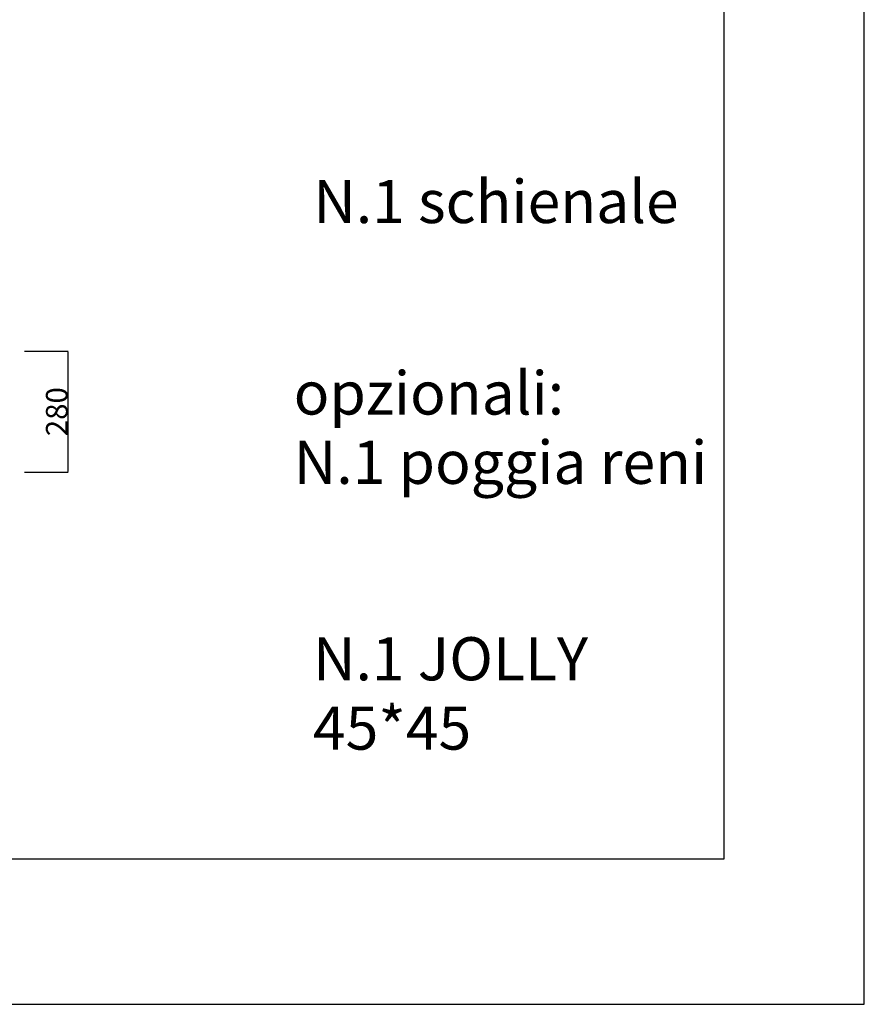
# Model space of a CAD drawing. Units: millimetres. Extents: x 78459 to 151801, y -16332 to 49803.
# Drawn here: x 99551 to 101508, y -1399 to 883 of the extents above; entities that cross this region are included whole.
import ezdxf

# ---------------------------------------------------------------- set-up
doc = ezdxf.new("R2010")
doc.units = ezdxf.units.MM
doc.header["$LTSCALE"] = 2
doc.layers.get('Defpoints').update_dxf_attribs({"color": 143})
doc.layers.add('quote', color=15, linetype='Continuous', lineweight=0)
doc.styles.add('Arial', font='arial.ttf')
doc.dimstyles.new('Default', dxfattribs={"dimtxt": 50, "dimasz": 1, "dimexe": 0.5, "dimexo": 0.5, "dimgap": 0.25, "dimtad": 1, "dimtoh": 1, "dimdec": 0, "dimzin": 1, "dimdsep": 46, "dimtxsty": 'Arial', "dimcen": 0.5, "dimazin": 0, "dimtfac": 1, "dimtdec": 0, "dimtix": 1, "dimtmove": 1, "dimatfit": 3, "dimfxl": 0, "dimtolj": 1, "dimtzin": 1, "dimarcsym": 0})

# ---------------------------------------------------------------- blocks, each defined once
blk = doc.blocks.new('*D1667')
at = {"layer": 'Defpoints', "color": 0}
for p in [(99562, 114.4), (99562, -165.6), (99663.1, -165.6)]:
    blk.add_point(p, dxfattribs=at)
at = {"layer": 'quote', "color": 0, "lineweight": -2}
for p, q in [((99562.5, 114.4), (99663.6, 114.4)), ((99663.1, 113.4), (99663.1, -164.6)), ((99562.5, -165.6), (99663.6, -165.6))]:
    blk.add_line(p, q, dxfattribs=at)
at = {"layer": 'quote', "color": 0}
for points in [[(99662.9, 113.4), (99663.3, 113.4), (99663.1, 114.4)], [(99662.9, -164.6), (99663.3, -164.6), (99663.1, -165.6)]]:
    blk.add_solid(points, dxfattribs=at)
at = {"layer": 'quote', "color": 0, "insert": (99637.3, -25.6), "char_height": 50, "attachment_point": 5, "rotation": 90, "style": 'Arial'}
blk.add_mtext('\\A1;280', dxfattribs=at)

msp = doc.modelspace()

# ---------------------------------------------------------------- linework, layer by layer
at = {"color": 1}
for points in [[(91685, -1399.5), (101508.4, -1399.5), (101508.4, 2885.3), (91685, 2885.3)], [(98364.7, -1062.2), (101183.5, -1062.2), (101183.5, 2550.4), (98364.7, 2550.4)]]:
    msp.add_lwpolyline(points, close=True, dxfattribs=at)

# ---------------------------------------------------------------- texts
at = {"char_height": 100, "attachment_point": 7, "line_spacing_factor": 0.963855}
for s, insert, width in [('\\fArial;N.1 schienale', (100231.7, 411.6), 923.494), ('{\\fArial|b0|i0|c0|p34;opzionali:\\PN.1 poggia reni}', (100186.4, -193), 1020.482), ('{\\fArial|b0|i0|c0|p34;N.1 JOLLY 45*45}', (100231, -809.1), 766.265)]:
    msp.add_mtext(s, dxfattribs=dict(at, insert=insert, width=width))

# ---------------------------------------------------------------- dimensions: what is measured, and where the dimension line sits
at = {"layer": 'quote'}
dim = msp.add_linear_dim(base=(99663.1, -165.6), p1=(99562, 114.4), p2=(99562, -165.6), angle=90, dimstyle='Default', dxfattribs=at)
dim.commit()
dim.dimension.update_dxf_attribs({"geometry": '*D1667', "text_midpoint": (99637.3, -25.6)})

doc.saveas('drawing.dxf')
